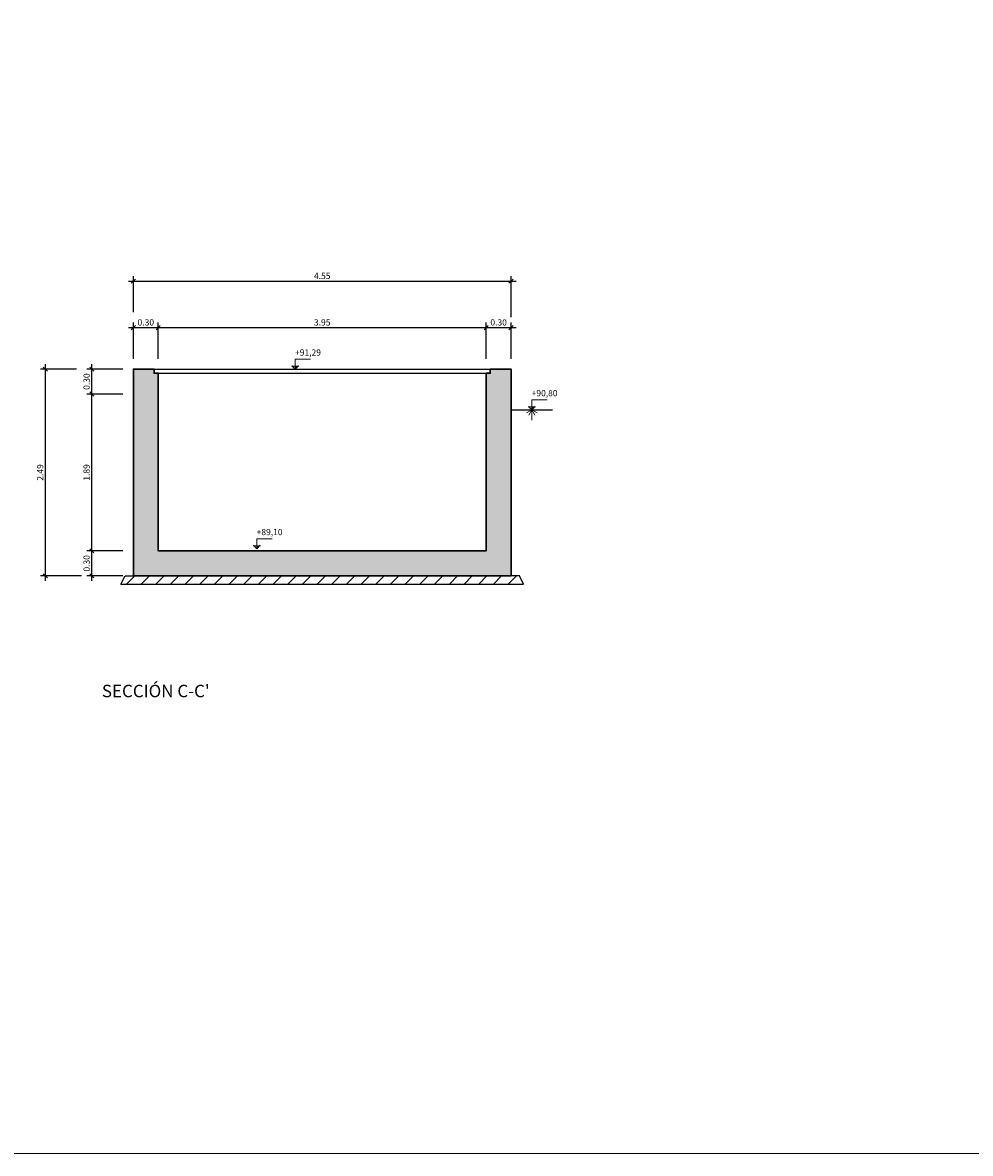
# Model space of a CAD drawing. Units: metres. Extents: x 67 to 255, y 157 to 196.
# Drawn here: x 99 to 110, y 158 to 172 of the extents above; entities that cross this region are included whole.
import ezdxf
from ezdxf.enums import TextEntityAlignment as Align

# ---------------------------------------------------------------- set-up
doc = ezdxf.new("R2010")
doc.units = ezdxf.units.M
doc.header["$MEASUREMENT"] = 0
doc.header["$PDMODE"] = 35
doc.header["$PDSIZE"] = 0.1
doc.layers.get('0').update_dxf_attribs({"lineweight": 0})
for name, color, linetype, lineweight in [('0_COTAS', 6, 'Continuous', 0), ('0_NIVELES', 6, 'Continuous', 0), ('0_SECCION', 7, 'Continuous', 30), ('0_TERRENO', 24, 'Continuous', 0), ('0_TRAMAS', 9, 'Continuous', 0), ('1_NIVELES', 6, 'Continuous', 0)]:
    doc.layers.add(name, color=color, linetype=linetype, lineweight=lineweight)
doc.layers.add('0_GEOMETRIA', color=7, linetype='Continuous')
doc.layers.add('0_HL', color=8, linetype='Continuous')
doc.layers.add('VG', color=11, linetype='Continuous', lineweight=0, plot=False)
doc.styles.add('ARIAL', font='arial.ttf')
doc.styles.add('CAJETIN', font='arial.ttf', dxfattribs={"height": 1.6})
doc.styles.get("Standard").update_dxf_attribs({"font": 'arial.ttf'})
doc.dimstyles.new('1-50', dxfattribs={"dimtxt": 0.075, "dimasz": 0.05, "dimexe": 0.06, "dimexo": 0.125, "dimgap": 0.025, "dimtad": 1, "dimzin": 0, "dimdsep": 46, "dimtxsty": 'Standard', "dimblk1": 'OBLIQUE', "dimblk2": 'OBLIQUE', "dimsah": 1, "dimcen": 0.09, "dimdle": 0.06, "dimadec": 0, "dimazin": 0, "dimtfac": 1, "dimtmove": 0, "dimatfit": 0, "dimldrblk": 'OBLIQUE', "dimfxl": 1, "dimtolj": 1, "dimtzin": 0, "dimarcsym": 0})

# ---------------------------------------------------------------- blocks, each defined once
blk = doc.blocks.new('COTA TERRENO')
at = {"layer": '0_NIVELES', "lineweight": 0}
h = blk.add_hatch(dxfattribs=at)
h.set_pattern_fill('ANSI31', color=256, scale=0.022727, style=0)
h.set_pattern_definition([(135, (1.753576, -5.3510195), (0.0020088261, 0.0020088261), [])])
h.paths.add_polyline_path([(0.038, 0.038), (0, 0), (0, 0.038)])
for p, q in [((-0.049, 0.038), (0.049, 0.038)), ((-0.046, 0.046), (0, 0)), ((0, 0), (0.046, 0.046))]:
    blk.add_line(p, q, dxfattribs=at)
blk.add_lwpolyline([(0, 0), (0, 0.134), (0.204, 0.134)], dxfattribs=at)
blk = doc.blocks.new('_OBLIQUE')
at = {"color": 0, "linetype": 'ByBlock'}
blk.add_line((-0.5, -0.5), (0.5, 0.5), dxfattribs=at)
blk = doc.blocks.new('*D81')
at = {"layer": '0_COTAS', "color": 0, "lineweight": -2, "transparency": 16777216}
for p, q in [((99.799, 167.461), (99.364, 167.461)), ((99.424, 167.101), (99.424, 167.521)), ((99.799, 167.161), (99.364, 167.161))]:
    blk.add_line(p, q, dxfattribs=at)
at = {"layer": 'DEFPOINTS', "color": 0, "transparency": 16777216}
for p in [(99.424, 167.461), (99.924, 167.461), (99.924, 167.161)]:
    blk.add_point(p, dxfattribs=at)
at = {"layer": '0_COTAS', "color": 0, "lineweight": -2, "transparency": 16777216, "xscale": 0.05, "yscale": 0.05, "zscale": 0.05}
for p, rotation in [((99.424, 167.461), 90), ((99.424, 167.161), 270)]:
    blk.add_blockref('_OBLIQUE', p, dxfattribs=dict(at, rotation=rotation))
at = {"layer": '0_COTAS', "color": 0, "transparency": 16777216, "insert": (99.361, 167.311), "char_height": 0.075, "attachment_point": 5, "rotation": 90}
blk.add_mtext('\\A1;0.30', dxfattribs=at)
blk = doc.blocks.new('*D82')
at = {"layer": '0_COTAS', "color": 0, "lineweight": -2, "transparency": 16777216}
for p, q in [((99.799, 165.271), (99.364, 165.271)), ((99.424, 164.911), (99.424, 165.331)), ((99.799, 164.971), (99.364, 164.971))]:
    blk.add_line(p, q, dxfattribs=at)
at = {"layer": 'DEFPOINTS', "color": 0, "transparency": 16777216}
for p in [(99.424, 165.271), (99.924, 165.271), (99.924, 164.971)]:
    blk.add_point(p, dxfattribs=at)
at = {"layer": '0_COTAS', "color": 0, "lineweight": -2, "transparency": 16777216, "xscale": 0.05, "yscale": 0.05, "zscale": 0.05}
for p, rotation in [((99.424, 165.271), 90), ((99.424, 164.971), 270)]:
    blk.add_blockref('_OBLIQUE', p, dxfattribs=dict(at, rotation=rotation))
at = {"layer": '0_COTAS', "color": 0, "transparency": 16777216, "insert": (99.361, 165.121), "char_height": 0.075, "attachment_point": 5, "rotation": 90}
blk.add_mtext('\\A1;0.30', dxfattribs=at)
blk = doc.blocks.new('*D83')
at = {"layer": '0_COTAS', "color": 0, "lineweight": -2, "transparency": 16777216}
for p, q in [((99.424, 165.211), (99.424, 167.221)), ((99.799, 167.161), (99.364, 167.161)), ((99.799, 165.271), (99.364, 165.271))]:
    blk.add_line(p, q, dxfattribs=at)
at = {"layer": 'DEFPOINTS', "color": 0, "transparency": 16777216}
for p in [(99.424, 167.161), (99.924, 167.161), (99.924, 165.271)]:
    blk.add_point(p, dxfattribs=at)
at = {"layer": '0_COTAS', "color": 0, "lineweight": -2, "transparency": 16777216, "xscale": 0.05, "yscale": 0.05, "zscale": 0.05}
for p, rotation in [((99.424, 167.161), 90), ((99.424, 165.271), 270)]:
    blk.add_blockref('_OBLIQUE', p, dxfattribs=dict(at, rotation=rotation))
at = {"layer": '0_COTAS', "color": 0, "transparency": 16777216, "insert": (99.361, 166.216), "char_height": 0.075, "attachment_point": 5, "rotation": 90}
blk.add_mtext('\\A1;1.89', dxfattribs=at)
blk = doc.blocks.new('*D84')
at = {"layer": '0_COTAS', "color": 0, "lineweight": -2, "transparency": 16777216}
for p, q in [((99.239, 167.461), (98.804, 167.461)), ((98.864, 164.911), (98.864, 167.521)), ((99.299, 164.971), (98.804, 164.971))]:
    blk.add_line(p, q, dxfattribs=at)
at = {"layer": 'DEFPOINTS', "color": 0, "transparency": 16777216}
for p in [(98.864, 167.461), (99.364, 167.461), (99.424, 164.971)]:
    blk.add_point(p, dxfattribs=at)
at = {"layer": '0_COTAS', "color": 0, "lineweight": -2, "transparency": 16777216, "xscale": 0.05, "yscale": 0.05, "zscale": 0.05}
for p, rotation in [((98.864, 167.461), 90), ((98.864, 164.971), 270)]:
    blk.add_blockref('_OBLIQUE', p, dxfattribs=dict(at, rotation=rotation))
at = {"layer": '0_COTAS', "color": 0, "transparency": 16777216, "insert": (98.801, 166.216), "char_height": 0.075, "attachment_point": 5, "rotation": 90}
blk.add_mtext('\\A1;2.49', dxfattribs=at)
blk = doc.blocks.new('*D85')
at = {"layer": '0_COTAS', "color": 0, "lineweight": -2, "transparency": 16777216}
for p, q in [((104.174, 167.586), (104.174, 168.021)), ((104.474, 167.586), (104.474, 168.021)), ((104.114, 167.961), (104.534, 167.961))]:
    blk.add_line(p, q, dxfattribs=at)
at = {"layer": 'DEFPOINTS', "color": 0, "transparency": 16777216}
for p in [(104.474, 167.961), (104.174, 167.461), (104.474, 167.461)]:
    blk.add_point(p, dxfattribs=at)
at = {"layer": '0_COTAS', "color": 0, "lineweight": -2, "transparency": 16777216, "xscale": 0.05, "yscale": 0.05, "zscale": 0.05, "rotation": 180}
blk.add_blockref('_OBLIQUE', (104.174, 167.961), dxfattribs=at)
at = {"layer": '0_COTAS', "color": 0, "lineweight": -2, "transparency": 16777216, "xscale": 0.05, "yscale": 0.05, "zscale": 0.05}
blk.add_blockref('_OBLIQUE', (104.474, 167.961), dxfattribs=at)
at = {"layer": '0_COTAS', "color": 0, "transparency": 16777216, "insert": (104.324, 168.024), "char_height": 0.075, "attachment_point": 5}
blk.add_mtext('\\A1;0.30', dxfattribs=at)
blk = doc.blocks.new('*D86')
at = {"layer": '0_COTAS', "color": 0, "lineweight": -2, "transparency": 16777216}
for p, q in [((99.924, 167.586), (99.924, 168.021)), ((100.224, 167.586), (100.224, 168.021)), ((99.864, 167.961), (100.284, 167.961))]:
    blk.add_line(p, q, dxfattribs=at)
at = {"layer": 'DEFPOINTS', "color": 0, "transparency": 16777216}
for p in [(100.224, 167.961), (99.924, 167.461), (100.224, 167.461)]:
    blk.add_point(p, dxfattribs=at)
at = {"layer": '0_COTAS', "color": 0, "lineweight": -2, "transparency": 16777216, "xscale": 0.05, "yscale": 0.05, "zscale": 0.05, "rotation": 180}
blk.add_blockref('_OBLIQUE', (99.924, 167.961), dxfattribs=at)
at = {"layer": '0_COTAS', "color": 0, "lineweight": -2, "transparency": 16777216, "xscale": 0.05, "yscale": 0.05, "zscale": 0.05}
blk.add_blockref('_OBLIQUE', (100.224, 167.961), dxfattribs=at)
at = {"layer": '0_COTAS', "color": 0, "transparency": 16777216, "insert": (100.074, 168.024), "char_height": 0.075, "attachment_point": 5}
blk.add_mtext('\\A1;0.30', dxfattribs=at)
blk = doc.blocks.new('*D87')
at = {"layer": '0_COTAS', "color": 0, "lineweight": -2, "transparency": 16777216}
for p, q in [((100.224, 167.586), (100.224, 168.021)), ((104.174, 167.586), (104.174, 168.021)), ((100.164, 167.961), (104.234, 167.961))]:
    blk.add_line(p, q, dxfattribs=at)
at = {"layer": 'DEFPOINTS', "color": 0, "transparency": 16777216}
for p in [(104.174, 167.961), (100.224, 167.461), (104.174, 167.461)]:
    blk.add_point(p, dxfattribs=at)
at = {"layer": '0_COTAS', "color": 0, "lineweight": -2, "transparency": 16777216, "xscale": 0.05, "yscale": 0.05, "zscale": 0.05, "rotation": 180}
blk.add_blockref('_OBLIQUE', (100.224, 167.961), dxfattribs=at)
at = {"layer": '0_COTAS', "color": 0, "lineweight": -2, "transparency": 16777216, "xscale": 0.05, "yscale": 0.05, "zscale": 0.05}
blk.add_blockref('_OBLIQUE', (104.174, 167.961), dxfattribs=at)
at = {"layer": '0_COTAS', "color": 0, "transparency": 16777216, "insert": (102.199, 168.024), "char_height": 0.075, "attachment_point": 5}
blk.add_mtext('\\A1;3.95', dxfattribs=at)
blk = doc.blocks.new('*D88')
at = {"layer": '0_COTAS', "color": 0, "lineweight": -2, "transparency": 16777216}
for p, q in [((99.924, 168.146), (99.924, 168.581)), ((104.474, 168.086), (104.474, 168.581)), ((99.864, 168.521), (104.534, 168.521))]:
    blk.add_line(p, q, dxfattribs=at)
at = {"layer": 'DEFPOINTS', "color": 0, "transparency": 16777216}
for p in [(104.474, 168.521), (99.924, 168.021), (104.474, 167.961)]:
    blk.add_point(p, dxfattribs=at)
at = {"layer": '0_COTAS', "color": 0, "lineweight": -2, "transparency": 16777216, "xscale": 0.05, "yscale": 0.05, "zscale": 0.05, "rotation": 180}
blk.add_blockref('_OBLIQUE', (99.924, 168.521), dxfattribs=at)
at = {"layer": '0_COTAS', "color": 0, "lineweight": -2, "transparency": 16777216, "xscale": 0.05, "yscale": 0.05, "zscale": 0.05}
blk.add_blockref('_OBLIQUE', (104.474, 168.521), dxfattribs=at)
at = {"layer": '0_COTAS', "color": 0, "transparency": 16777216, "insert": (102.199, 168.584), "char_height": 0.075, "attachment_point": 5}
blk.add_mtext('\\A1;4.55', dxfattribs=at)

msp = doc.modelspace()

# ---------------------------------------------------------------- hatches: boundary and pattern name
at = {"layer": '0_TERRENO', "lineweight": 0}
h = msp.add_hatch(dxfattribs=at)
h.set_pattern_fill('ANSI31', color=256, scale=0.011364, style=0)
h.set_pattern_definition([(135, (78.8579015, 124.4736558), (0.00100441304, 0.00100441304), [])])
h.paths.add_polyline_path([(104.758, 167.005), (104.7239, 166.9709), (104.7239, 167.005)])
at = {"layer": '0_TRAMAS'}
msp.add_hatch(color=256, dxfattribs=at).paths.add_polyline_path([(100.2239, 167.1609), (100.2239, 167.4109), (100.1739, 167.4109), (100.1739, 167.4609), (99.9239, 167.4609), (99.9239, 164.9709), (104.4739, 164.9709), (104.4739, 167.4609), (104.2239, 167.4609), (104.2239, 167.4109), (104.1739, 167.4109), (104.1739, 167.1609), (104.1739, 165.2709), (100.2239, 165.2709)])
h = msp.add_hatch(dxfattribs=at)
h.set_pattern_fill('ANSI31', color=256, style=0)
h.set_pattern_definition([(45, (22.35308, -8.43081), (-0.08838835, 0.08838835), [])])
h.paths.add_polyline_path([(104.5713, 164.9705), (103.8213, 164.9705), (99.9213, 164.9705), (99.8213, 164.9705), (99.7713, 164.8705), (104.6213, 164.8705)])

# ---------------------------------------------------------------- linework, layer by layer
at = {"layer": '0_GEOMETRIA'}
for p, q in [((99.9239, 167.4609), (99.9239, 164.9709)), ((99.9239, 167.4609), (104.4739, 167.4609)), ((104.4739, 167.4609), (104.4739, 164.9709)), ((100.1739, 167.4109), (104.2239, 167.4109)), ((99.9239, 164.9709), (103.8239, 164.9709))]:
    msp.add_line(p, q, dxfattribs=at)
at = {"layer": '0_HL'}
for p, q in [((99.7739, 164.8709), (99.8239, 164.9709)), ((99.7739, 164.8709), (104.6239, 164.8709)), ((99.8239, 164.9709), (99.9239, 164.9709)), ((104.5739, 164.9709), (104.4739, 164.9709)), ((104.6239, 164.8709), (104.5739, 164.9709))]:
    msp.add_line(p, q, dxfattribs=at)
at = {"layer": '0_SECCION'}
for points in [[(104.2239, 167.4609), (104.4739, 167.4609), (104.4739, 164.9709), (99.9239, 164.9709), (99.9239, 167.4609), (100.1739, 167.4609)], [(100.1739, 167.4609), (100.1739, 167.4109), (100.2239, 167.4109)], [(104.2239, 167.4609), (104.2239, 167.4109), (104.1739, 167.4109)], [(104.1739, 167.4109), (104.1739, 165.2709), (100.2239, 165.2709), (100.2239, 167.4109)]]:
    msp.add_lwpolyline(points, dxfattribs=at)
at = {"layer": '0_TERRENO', "lineweight": -3}
msp.add_line((104.4739, 166.9709), (104.9739, 166.9709), dxfattribs=at)
at = {"layer": '0_TERRENO'}
for q in [(104.659, 166.9334), (104.6864, 166.906), (104.7239, 166.8459), (104.7614, 166.906), (104.7889, 166.9334)]:
    msp.add_line((104.7239, 166.9709), q, dxfattribs=at)
at = {"layer": '0_TERRENO', "lineweight": 0}
for p, q in [((104.68, 167.005), (104.7679, 167.005)), ((104.6822, 167.0126), (104.7239, 166.9709)), ((104.7239, 166.9709), (104.7657, 167.0126))]:
    msp.add_line(p, q, dxfattribs=at)
msp.add_lwpolyline([(104.7239, 166.9709), (104.7239, 167.0913), (104.9072, 167.0913)], dxfattribs=at)
at = {"layer": 'VG'}
msp.add_lwpolyline([(66.7841, 185.2605), (132.456, 185.2605), (132.456, 158.0119), (66.7841, 158.0119)], close=True, dxfattribs=at)

# ---------------------------------------------------------------- block references
at = {"layer": '1_NIVELES', "xscale": 0.9000000000000004, "yscale": 0.9000000000000004, "zscale": 0.9000000000000004}
for p in [(101.8739, 167.4609), (101.4111, 165.2976)]:
    msp.add_blockref('COTA TERRENO', p, dxfattribs=at)

# ---------------------------------------------------------------- texts
at = {"layer": '0_TERRENO', "insert": (104.7218, 167.2089), "char_height": 0.075, "width": 0.160646, "attachment_point": 1, "style": 'CAJETIN'}
msp.add_mtext('{\\fArial|b0|i0|c238|p34;+\\fArial|b0|i0|c0|p34;90,80}', dxfattribs=at)
at = {"layer": '1_NIVELES', "char_height": 0.075, "width": 0.177421, "attachment_point": 1, "style": 'CAJETIN'}
for s, insert in [('{\\fArial|b0|i0|c238|p34;+\\fArial|b0|i0|c0|p34;91,29}', (101.8718, 167.6989)), ('{\\fArial|b0|i0|c238|p34;+\\fArial|b0|i0|c0|p34;89,10}', (101.409, 165.5356))]:
    msp.add_mtext(s, dxfattribs=dict(at, insert=insert))
at = {"layer": 'VG', "style": 'ARIAL'}
msp.add_text("SECCIÓN C-C'", height=0.15, dxfattribs=at).set_placement((99.5449, 163.5827), align=Align.MIDDLE_LEFT)

# ---------------------------------------------------------------- dimensions: what is measured, and where the dimension line sits
at = {"layer": '0_COTAS'}
for base, p1, p2, picture, middle in [((104.4739, 168.5209), (99.9239, 168.0209), (104.4739, 167.9609), '*D88', (102.1989, 168.584)), ((100.2239, 167.9609), (99.9239, 167.4609), (100.2239, 167.4609), '*D86', (100.0739, 168.0242)), ((104.1739, 167.9609), (100.2239, 167.4609), (104.1739, 167.4609), '*D87', (102.1989, 168.0242)), ((104.4739, 167.9609), (104.1739, 167.4609), (104.4739, 167.4609), '*D85', (104.3239, 168.0242))]:
    dim = msp.add_linear_dim(base=base, p1=p1, p2=p2, dimstyle='1-50', dxfattribs=at)
    dim.commit()
    dim.dimension.update_dxf_attribs({"geometry": picture, "text_midpoint": middle})
for base, p1, p2, picture, middle in [((98.8639, 167.4609), (99.4239, 164.9709), (99.3639, 167.4609), '*D84', (98.8007, 166.2159)), ((99.4239, 167.4609), (99.9239, 167.1609), (99.9239, 167.4609), '*D81', (99.3606, 167.3109)), ((99.4239, 167.1609), (99.9239, 165.2709), (99.9239, 167.1609), '*D83', (99.3607, 166.2159)), ((99.4239, 165.2709), (99.9239, 164.9709), (99.9239, 165.2709), '*D82', (99.3606, 165.1209))]:
    dim = msp.add_linear_dim(base=base, p1=p1, p2=p2, angle=90, dimstyle='1-50', dxfattribs=at)
    dim.commit()
    dim.dimension.update_dxf_attribs({"geometry": picture, "text_midpoint": middle})

doc.saveas('drawing.dxf')
